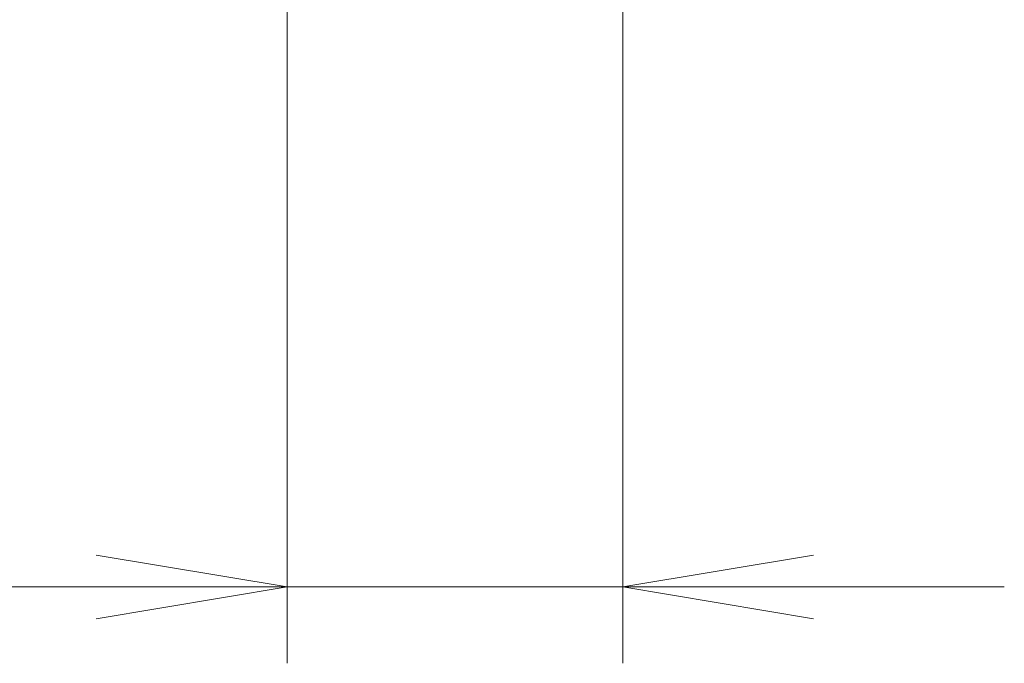
# Model space of a CAD drawing. Units: millimetres. Extents: x 0 to 7880, y 0 to 1405.
# Drawn here: x 2554 to 2619, y 1013 to 1055 of the extents above; entities that cross this region are included whole.
import ezdxf

# ---------------------------------------------------------------- set-up
doc = ezdxf.new("R2010")
doc.units = ezdxf.units.MM
doc.layers.add('Dimension (ISO)', color=7, linetype='Continuous', lineweight=18)
doc.layers.add('Dimension (ISO) @ 1', color=7, linetype='Continuous', lineweight=18)
doc.styles.add('Note Text (TK)', font='MS PGothic.ttf')
doc.dimstyles.new('Default - Method 1b (TK)', dxfattribs={"dimscale": 3.5, "dimtxt": 2.5, "dimasz": 2.5, "dimexe": 1, "dimexo": 1.5, "dimgap": 1, "dimtad": 1, "dimtoh": 1, "dimrnd": 1e-08, "dimdsep": 46, "dimtxsty": 'Note Text (TK)', "dimblk": 'OPEN', "dimcen": 0.09, "dimdle": 5, "dimclrd": 100, "dimclre": 100, "dimclrt": 7, "dimadec": 1, "dimazin": 1, "dimtfac": 1, "dimtmove": 0, "dimatfit": 3, "dimldrblk": 'OPEN', "dimfxl": 0, "dimtolj": 1, "dimlwd": -1, "dimlwe": -1, "dimarcsym": 0})

# ---------------------------------------------------------------- blocks, each defined once
blk = doc.blocks.new('_Open')
at = {"color": 0, "linetype": 'ByBlock', "lineweight": -2}
for p, q in [((-1, 0.1667), (0, 0)), ((-1, -0.1667), (0, 0)), ((0, 0), (-1, 0))]:
    blk.add_line(p, q, dxfattribs=at)
blk = doc.blocks.new('*D76')
at = {"layer": 'Defpoints', "color": 0, "transparency": 16777216}
for p in [(2571.779, 1070.466), (2593.779, 1070.466), (2593.779, 1018.081)]:
    blk.add_point(p, dxfattribs=at)
at = {"layer": 'Dimension (ISO)', "color": 100, "transparency": 16777216}
for p, q in [((2571.779, 1062.966), (2571.779, 1013.081)), ((2593.779, 1062.966), (2593.779, 1013.081)), ((2559.279, 1018.081), (2520.444, 1018.081)), ((2593.779, 1018.081), (2571.779, 1018.081)), ((2606.279, 1018.081), (2618.779, 1018.081))]:
    blk.add_line(p, q, dxfattribs=at)
at = {"layer": 'Dimension (ISO)', "color": 100, "transparency": 16777216, "xscale": 12.5, "yscale": 12.5, "zscale": 12.5}
blk.add_blockref('_Open', (2571.779, 1018.081), dxfattribs=at)
at = {"layer": 'Dimension (ISO)', "color": 100, "transparency": 16777216, "xscale": 12.5, "yscale": 12.5, "zscale": 12.5, "rotation": 180}
blk.add_blockref('_Open', (2593.779, 1018.081), dxfattribs=at)
at = {"layer": 'Dimension (ISO)', "color": 7, "transparency": 16777216, "insert": (2525.444, 1029.331), "char_height": 12.5, "attachment_point": 4, "style": 'Note Text (TK)'}
blk.add_mtext('\\A1;22', dxfattribs=at)

msp = doc.modelspace()

# ---------------------------------------------------------------- dimensions: what is measured, and where the dimension line sits
at = {"layer": 'Dimension (ISO) @ 1', "color": 100, "true_color": 0x00ff3f}
dim = msp.add_linear_dim(base=(2593.7788, 1018.0807), p1=(2571.7788, 1070.4664), p2=(2593.7788, 1070.4664), angle=180, dimstyle='Default - Method 1b (TK)', override={"dimscale": 1, "dimtxt": 12.5, "dimasz": 12.5, "dimexe": 5, "dimexo": 7.5, "dimgap": 5, "dimtoh": 0, "dimdec": 2, "dimcen": 0.45, "dimtol": 0, "dimlim": 0, "dimtp": 0, "dimtm": 0, "dimtdec": 2, "dimtix": 0, "dimtofl": 1, "dimtmove": 0, "dimatfit": 1}, dxfattribs=at)
dim.commit()
dim.dimension.update_dxf_attribs({"geometry": '*D76', "text_midpoint": (2533.6112, 1018.0807), "dimtype": 160})

doc.saveas('drawing.dxf')
